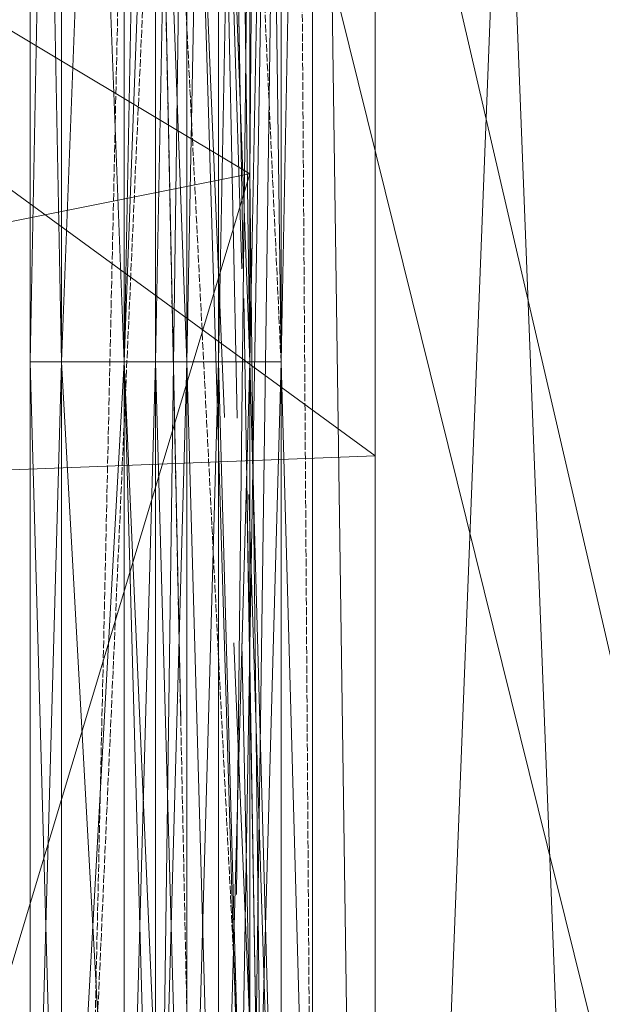
# Model space of a CAD drawing. Units: millimetres. Extents: x 86828 to 104230, y -7207 to 467.
# Drawn here: x 88758 to 88817, y -3423 to -3321 of the extents above; entities that cross this region are included whole.
import ezdxf

# ---------------------------------------------------------------- set-up
doc = ezdxf.new("R2010")
doc.units = ezdxf.units.MM
doc.linetypes.add('PDF_IMPORT', pattern=[1, 0.8, -0.2])
doc.layers.add('МАФЫ НАШИ', color=250, linetype='Continuous', lineweight=25)

# ---------------------------------------------------------------- blocks, each defined once
blk = doc.blocks.new('проьнег')
at = {"layer": 'МАФЫ НАШИ', "color": 7, "lineweight": 13}
for points in [[(110257.17, -4409.95), (110260.39, -4023.14), (110260.39, -4696.83), (110257.17, -4409.95), (110257.17, -4696.83), (110157.25, -4741.96), (110163.69, -4735.51), (110163.69, -4748.4), (110157.25, -4741.96), (110260.39, -4696.83), (110270.06, -4703.28), (110270.06, -4016.69)], [(110183.03, -4442.18), (110186.26, -4409.95), (110186.26, -4377.71), (110186.26, -4442.18), (110270.06, -4438.96), (110270.06, -4703.28), (110260.39, -4696.83), (110163.69, -4748.4), (110270.06, -4703.28), (110260.39, -4696.83), (110260.39, -4023.14), (110257.17, -4023.14), (110260.39, -4023.14), (110270.06, -4016.69), (110270.06, -4703.28)], [(110186.26, -4084.38), (110186.26, -4145.63), (110186.26, -4377.71), (110186.26, -4145.63), (110270.06, -4016.69), (110270.06, -4703.28), (110270.06, -4438.96)], [(110234.61, -4023.14), (110247.5, -4264.89), (110247.5, -4248.78), (110247.5, -4281.01), (110250.72, -4313.24), (110247.5, -4297.13), (110250.72, -4329.36), (110247.5, -4264.89), (110231.38, -4023.14), (110247.5, -4264.89), (110247.5, -4281.01), (110247.5, -4297.13), (110250.72, -4329.36), (110250.72, -4313.24), (110257.17, -4329.36), (110257.17, -4313.24), (110257.17, -4545.33), (110257.17, -4313.24), (110260.39, -4313.24), (110257.17, -4281.01), (110257.17, -4248.78), (110257.17, -4281.01), (110257.17, -4329.36)], [(110260.39, -4696.83), (110260.39, -4023.14)], [(110331.31, -4065.04), (110340.98, -4058.6), (110340.98, -4055.37), (110340.98, -4268.12), (110340.98, -4058.6), (110340.98, -4661.37), (110260.39, -4545.33), (110260.39, -4313.24), (110257.17, -4545.33), (110257.17, -4606.57), (110260.39, -4545.33), (110257.17, -4606.57), (110253.95, -4645.25)], [(110263.62, -4261.67), (110260.39, -4429.29), (110260.39, -4187.53)], [(110253.95, -4261.67), (110253.95, -4429.29), (110250.72, -4429.29)], [(110237.83, -4187.53), (110237.83, -4077.94), (110244.28, -4187.53), (110247.5, -4187.53), (110244.28, -4261.67), (110244.28, -4187.53), (110237.83, -4261.67), (110244.28, -4429.29), (110237.83, -4545.33), (110237.83, -4429.29), (110234.61, -4429.29), (110234.61, -4261.67), (110234.61, -4187.53), (110234.61, -4261.67), (110237.83, -4187.53), (110234.61, -4187.53), (110234.61, -4074.71), (110253.95, -4074.71), (110250.72, -4074.71), (110241.05, -4074.71), (110237.83, -4074.71), (110244.28, -4074.71), (110247.5, -4074.71), (110241.05, -4074.71)], [(110263.62, -4261.67), (110263.62, -4545.33), (110260.39, -4429.29), (110260.39, -4187.53), (110263.62, -4261.67), (110260.39, -4429.29), (110257.17, -4545.33), (110257.17, -4429.29), (110253.95, -4545.33), (110253.95, -4429.29), (110250.72, -4545.33), (110250.72, -4429.29), (110247.5, -4545.33), (110244.28, -4545.33), (110247.5, -4651.7)], [(110250.72, -4651.7), (110250.72, -4545.33), (110253.95, -4545.33), (110250.72, -4429.29), (110247.5, -4429.29), (110250.72, -4261.67), (110247.5, -4261.67), (110250.72, -4187.53), (110247.5, -4187.53), (110244.28, -4077.94), (110247.5, -4074.71), (110250.72, -4074.71), (110247.5, -4074.71), (110244.28, -4187.53), (110244.28, -4074.71), (110237.83, -4187.53), (110237.83, -4074.71), (110234.61, -4074.71), (110237.83, -4074.71), (110244.28, -4074.71), (110244.28, -4077.94), (110244.28, -4187.53)], [(110247.5, -4429.29), (110247.5, -4342.26), (110250.72, -4429.29), (110253.95, -4429.29), (110253.95, -4545.33), (110257.17, -4545.33), (110260.39, -4545.33), (110257.17, -4651.7)], [(110253.95, -4651.7), (110253.95, -4545.33), (110257.17, -4545.33), (110253.95, -4429.29), (110257.17, -4429.29), (110260.39, -4261.67), (110257.17, -4261.67), (110260.39, -4187.53), (110257.17, -4074.71), (110257.17, -4187.53), (110253.95, -4074.71), (110253.95, -4187.53), (110250.72, -4074.71), (110250.72, -4187.53), (110247.5, -4074.71), (110247.5, -4187.53), (110244.28, -4187.53), (110237.83, -4187.53), (110237.83, -4261.67), (110234.61, -4429.29), (110237.83, -4429.29)], [(110260.39, -4261.67), (110260.39, -4429.29), (110257.17, -4429.29), (110257.17, -4187.53), (110253.95, -4187.53), (110257.17, -4187.53), (110253.95, -4261.67), (110253.95, -4187.53), (110257.17, -4429.29), (110253.95, -4342.26), (110250.72, -4342.26)], [(110234.61, -4429.29), (110234.61, -4261.67), (110234.61, -4429.29)], [(110260.39, -4261.67), (110260.39, -4429.29), (110260.39, -4261.67)], [(110263.62, -4261.67), (110263.62, -4545.33), (110263.62, -4261.67)], [(110263.62, -4261.67), (110263.62, -4545.33), (110263.62, -4261.67)], [(110260.39, -4545.33), (110257.17, -4545.33), (110257.17, -4329.36), (110250.72, -4329.36), (110247.5, -4564.67), (110331.31, -4654.93), (110247.5, -4645.25), (110247.5, -4564.67), (110247.5, -4606.57), (110247.5, -4645.25), (110244.28, -4693.61), (110305.52, -4664.6)], [(110257.17, -4606.57), (110253.95, -4645.25), (110257.17, -4606.57), (110247.5, -4606.57), (110247.5, -4564.67), (110250.72, -4329.36), (110247.5, -4564.67), (110247.5, -4584.01), (110247.5, -4606.57)], [(110257.17, -4409.95), (110257.17, -4409.95)], [(110234.61, -4429.29), (110234.61, -4545.33), (110234.61, -4429.29)], [(110244.28, -4429.29), (110244.28, -4545.33), (110247.5, -4429.29), (110247.5, -4545.33), (110250.72, -4545.33), (110253.95, -4545.33), (110250.72, -4651.7)], [(110234.61, -4651.7), (110234.61, -4545.33), (110237.83, -4545.33), (110234.61, -4429.29), (110234.61, -4545.33), (110234.61, -4651.7)], [(110234.61, -4651.7), (110237.83, -4651.7), (110241.05, -4651.7), (110237.83, -4651.7), (110234.61, -4651.7), (110237.83, -4651.7), (110234.61, -4545.33), (110237.83, -4545.33), (110237.83, -4429.29), (110234.61, -4545.33)], [(110234.61, -4429.29), (110234.61, -4429.29)], [(110234.61, -4429.29), (110234.61, -4429.29)], [(110237.83, -4429.29), (110237.83, -4429.29)], [(110244.28, -4429.29), (110244.28, -4429.29)], [(110244.28, -4429.29), (110244.28, -4429.29)], [(110247.5, -4429.29), (110247.5, -4429.29)], [(110247.5, -4429.29), (110247.5, -4429.29)], [(110250.72, -4429.29), (110250.72, -4429.29)], [(110250.72, -4429.29), (110250.72, -4429.29)], [(110253.95, -4429.29), (110253.95, -4429.29)], [(110253.95, -4429.29), (110253.95, -4429.29)], [(110260.39, -4429.29), (110257.17, -4429.29)], [(110257.17, -4429.29), (110257.17, -4429.29)], [(110257.17, -4429.29), (110257.17, -4429.29)], [(110260.39, -4429.29), (110260.39, -4545.33), (110260.39, -4429.29)], [(110260.39, -4545.33), (110260.39, -4429.29), (110260.39, -4545.33)], [(110260.39, -4429.29), (110260.39, -4429.29)], [(110270.06, -4438.96), (110270.06, -4438.96)]]:
    blk.add_lwpolyline(points, dxfattribs=at)
for points in [[(110270.06, -4016.69), (110270.06, -4438.96), (110186.26, -4377.71)], [(110270.06, -4703.28), (110270.06, -4016.69), (110260.39, -4023.14)], [(110295.85, -4680.71), (110270.06, -4696.83), (110295.85, -4036.03), (110270.06, -4019.92), (110270.06, -4696.83), (110270.06, -4019.92), (110270.06, -4696.83), (110295.85, -4680.71), (110270.06, -4019.92), (110295.85, -4036.03), (110295.85, -4680.71), (110295.85, -4036.03)], [(110295.85, -4680.71), (110270.06, -4696.83), (110295.85, -4036.03), (110270.06, -4019.92), (110270.06, -4696.83), (110270.06, -4019.92), (110270.06, -4696.83), (110295.85, -4680.71), (110270.06, -4019.92), (110295.85, -4036.03), (110295.85, -4680.71), (110295.85, -4036.03)], [(110176.59, -4361.6), (110257.17, -4409.95), (110257.17, -4023.14)], [(110331.31, -4654.93), (110331.31, -4065.04), (110250.72, -4329.36)], [(110247.5, -4342.26), (110244.28, -4429.29), (110244.28, -4261.67), (110247.5, -4261.67), (110247.5, -4187.53), (110244.28, -4261.67)], [(110260.39, -4429.29), (110260.39, -4187.53), (110257.17, -4187.53)], [(110237.83, -4429.29), (110237.83, -4261.67), (110234.61, -4261.67)], [(110237.83, -4429.29), (110237.83, -4261.67), (110244.28, -4261.67)], [(110247.5, -4261.67), (110247.5, -4429.29), (110244.28, -4429.29)], [(110250.72, -4429.29), (110250.72, -4261.67), (110253.95, -4261.67)], [(110257.17, -4261.67), (110257.17, -4429.29), (110253.95, -4429.29)], [(110263.62, -4261.67), (110263.62, -4545.33)], [(110260.39, -4313.24), (110340.98, -4268.12), (110340.98, -4661.37)], [(110257.17, -4545.33), (110250.72, -4545.33), (110250.72, -4329.36)], [(110176.59, -4426.06), (110157.25, -4741.96), (110257.17, -4409.95)], [(110244.28, -4545.33), (110244.28, -4429.29), (110237.83, -4429.29)], [(110247.5, -4429.29), (110244.28, -4429.29), (110247.5, -4545.33)], [(110250.72, -4545.33), (110250.72, -4429.29), (110247.5, -4429.29)], [(110257.17, -4429.29), (110257.17, -4545.33), (110260.39, -4545.33)], [(110260.39, -4429.29), (110263.62, -4545.33), (110260.39, -4545.33)]]:
    blk.add_lwpolyline(points, close=True, dxfattribs=at)
at = {"layer": 'МАФЫ НАШИ', "color": 7, "linetype": 'PDF_IMPORT', "lineweight": 13, "ltscale": 154.723219}
blk.add_lwpolyline([(110234.61, -4187.53), (110234.61, -4074.71), (110247.5, -4342.26), (110253.95, -4651.7), (110263.62, -4074.71)], dxfattribs=at)
at = {"layer": 'МАФЫ НАШИ', "color": 7, "linetype": 'PDF_IMPORT', "lineweight": 13}
for points in [[(110234.61, -4651.7), (110260.39, -4074.71), (110244.28, -4074.71)], [(110234.61, -4074.71), (110263.62, -4651.7)], [(110257.17, -4651.7), (110237.83, -4651.7), (110250.72, -4074.71), (110247.5, -4074.71)], [(110263.62, -4545.33), (110260.39, -4074.71)], [(110244.28, -4077.94), (110260.39, -4429.29)], [(110253.95, -4651.7), (110247.5, -4342.26)]]:
    blk.add_lwpolyline(points, dxfattribs=at)
at = {"layer": 'МАФЫ НАШИ', "color": 7, "linetype": 'PDF_IMPORT', "lineweight": 13, "ltscale": 167.616821}
blk.add_lwpolyline([(110244.28, -4261.67), (110244.28, -4429.29), (110253.95, -4651.7), (110260.39, -4074.71), (110257.17, -4074.71), (110241.05, -4074.71), (110257.17, -4074.71)], dxfattribs=at)
at = {"layer": 'МАФЫ НАШИ', "color": 7, "linetype": 'PDF_IMPORT', "lineweight": 13, "ltscale": 116.042414}
blk.add_lwpolyline([(110250.72, -4429.29), (110250.72, -4342.26), (110263.62, -4651.7), (110253.95, -4342.26), (110260.39, -4651.7), (110250.72, -4074.71), (110260.39, -4651.7)], dxfattribs=at)
blk = doc.blocks.new('7шекпрыкеп')
at = {"layer": 'МАФЫ НАШИ'}
blk.add_blockref('проьнег', (-21475.93, 1072.65), dxfattribs=at)

msp = doc.modelspace()

# ---------------------------------------------------------------- block references
at = {"layer": 'МАФЫ НАШИ'}
msp.add_blockref('7шекпрыкеп', (0, 0), dxfattribs=at)

doc.saveas('drawing.dxf')
